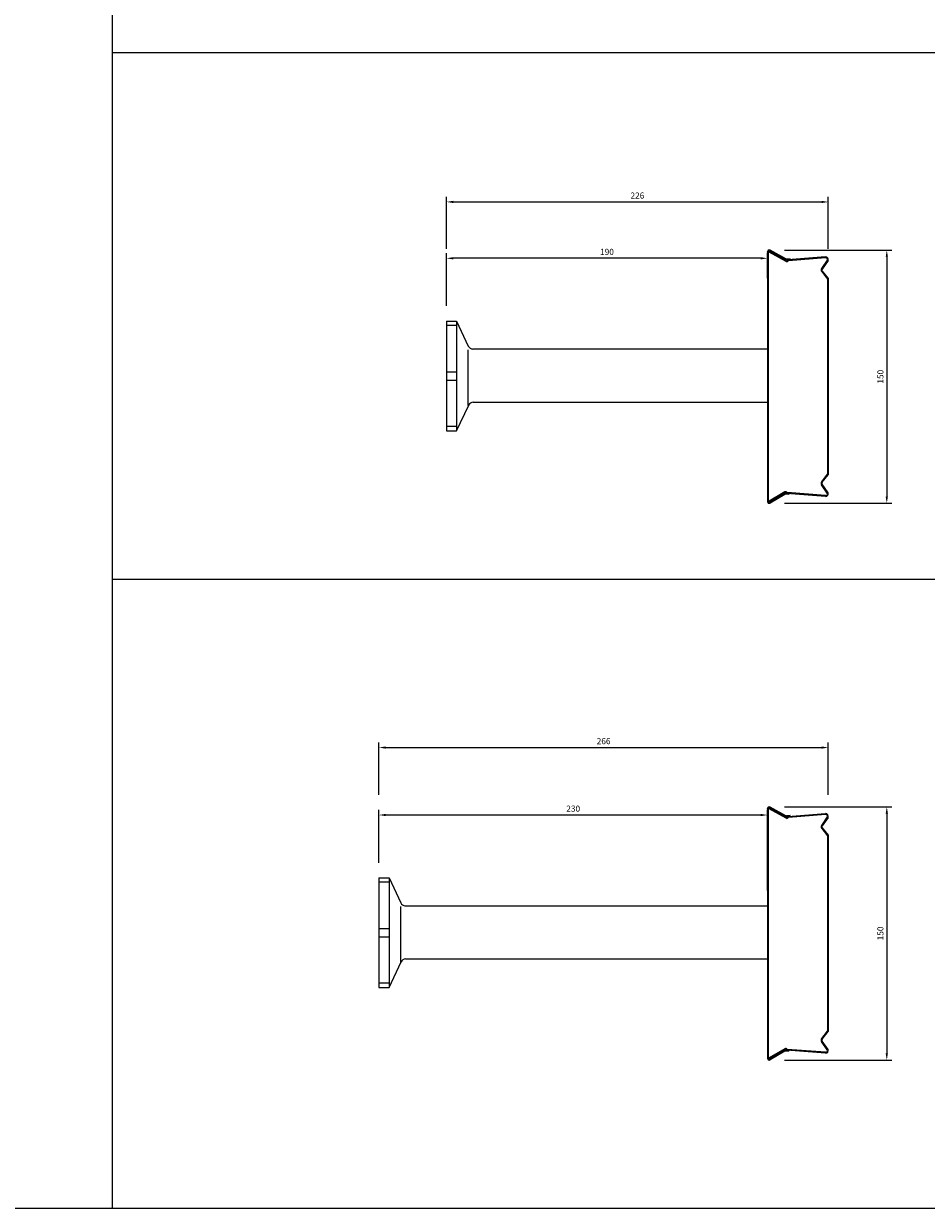
# Model space of a CAD drawing. Extents: x -1749 to 6049, y -1881 to 1173.
# Drawn here: x 1992 to 2526, y -1881 to -1180 of the extents above; entities that cross this region are included whole.
import ezdxf

# ---------------------------------------------------------------- set-up
doc = ezdxf.new("R2010")
doc.units = 0
doc.header["$MEASUREMENT"] = 0
doc.header["$PDMODE"] = 3
doc.header["$PDSIZE"] = -3
doc.layers.get('0').update_dxf_attribs({"linetype": 'CONTINUOUS'})
doc.layers.get('Defpoints').update_dxf_attribs({"linetype": 'CONTINUOUS'})
for name, color, linetype in [('ANCON-KSN ANCHOR', 142, 'CONTINUOUS'), ('DIMS', 2, 'CONTINUOUS'), ('METAL BOX', 1, 'CONTINUOUS')]:
    doc.layers.add(name, color=color, linetype=linetype)
doc.styles.add('ROMANS', font='ROMANS.SHX')
doc.dimstyles.new('1-2', dxfattribs={"dimscale": 2, "dimtxt": 1.8, "dimasz": 2, "dimexe": 1.5, "dimexo": 4.5, "dimgap": 1, "dimtad": 1, "dimrnd": 1, "dimzin": 12, "dimdsep": 46, "dimtxsty": 'ROMANS', "dimcen": 0, "dimdle": 1.25, "dimadec": 0, "dimazin": 0, "dimtfac": 1.25, "dimtofl": 0, "dimtmove": 2, "dimatfit": 3, "dimfxl": 1.5, "dimtolj": 1, "dimtzin": 12, "dimarcsym": 0})

# ---------------------------------------------------------------- blocks, each defined once
blk = doc.blocks.new('150mm metal box')
at = {"layer": 'METAL BOX', "color": 1}
for p, q in [((-66.55, -23.64), (-66.55, -23.35)), ((-66.55, -23.64), (-66.55, -171.35)), ((-66.05, -23.35), (-66.05, -23.64)), ((-66.05, -23.5), (-66.05, -171.35)), ((-65.25, -23.21), (-65.5, -23.64)), ((-55.56, -29.07), (-65.5, -23.64)), ((-55.87, -28.05), (-65.3, -22.92)), ((-55.3, -28.64), (-65.25, -23.21)), ((-55.62, -27.62), (-65.04, -22.49)), ((-53.12, -27.51), (-55.32, -27.69)), ((-53.12, -27.51), (-55.32, -27.69)), ((-53.08, -28.01), (-55.29, -28.18)), ((-32.17, -26.43), (-54.55, -28.21)), ((-32.13, -26.93), (-54.17, -28.68)), ((-53.08, -28.01), (-53.12, -27.51)), ((-53.08, -28.01), (-53.12, -27.51)), ((-53.08, -28.01), (-53.08, -28.09)), ((-31.16, -28.37), (-34.52, -33.36)), ((-30.71, -28.6), (-34.13, -33.6)), ((-34.09, -34.79), (-30.55, -39.21)), ((-34.45, -35.13), (-30.94, -39.52)), ((-30.94, -39.52), (-30.94, -155.19)), ((-30.55, -39.21), (-30.55, -155.5)), ((-31.16, -166.33), (-34.52, -161.35)), ((-34.45, -159.57), (-30.94, -155.19)), ((-30.71, -166.11), (-34.13, -161.11)), ((-34.09, -159.92), (-30.55, -155.5)), ((-56.25, -165.64), (-65.5, -171.07)), ((-56.57, -166.66), (-65.3, -171.78)), ((-56, -166.07), (-65.25, -171.5)), ((-56.31, -167.09), (-65.04, -172.22)), ((-53.82, -167.19), (-56.02, -167.02)), ((-53.82, -167.19), (-56.02, -167.02)), ((-53.78, -166.7), (-55.98, -166.52)), ((-32.17, -168.28), (-55.25, -166.5)), ((-32.13, -167.78), (-54.86, -166.03)), ((-53.78, -166.7), (-53.82, -167.19)), ((-53.78, -166.7), (-53.82, -167.19)), ((-53.78, -166.7), (-53.77, -166.61)), ((-66.55, -171.07), (-66.55, -171.35)), ((-66.05, -171.35), (-66.05, -171.07)), ((-65.25, -171.5), (-65.5, -171.07))]:
    blk.add_line(p, q, dxfattribs=at)
at = {"layer": 'METAL BOX'}
blk.add_line((-65.55, -22.18), (-65.55, -22.35), dxfattribs=at)
at = {"layer": 'METAL BOX', "color": 1}
for centre, radius, start, end in [((-65.55, -23.35), 1, 59.57196, 180), ((-65.55, -23.35), 0.5, 59.57196, 180), ((-55.37, -27.19), 1, 239.57196, 274.54078), ((-55.37, -27.19), 1, 239.57196, 274.54078), ((-55.36, -27.19), 0.5, 239.57196, 274.54418), ((-32.05, -27.92), 1.5, 333.43495, 94.76364), ((-32.05, -27.92), 1, 333.43495, 94.76364), ((-55.05, -28.21), 1, 239.57196, 331.97628), ((-55.05, -28.21), 0.5, 239.57196, 0), ((-33.28, -34.2), 1.5, 145.96071, 218.65981), ((-33.31, -34.16), 1, 145.61014, 218.65981), ((-33.28, -160.51), 1.5, 141.34019, 214.03929), ((-33.31, -160.54), 1, 141.34019, 214.38986), ((-56.06, -167.52), 1, 85.45922, 120.42804), ((-56.06, -167.52), 1, 85.45922, 120.42804), ((-56.06, -167.52), 0.5, 85.45582, 120.42804), ((-55.75, -166.5), 1, 28.02372, 120.42804), ((-55.75, -166.5), 0.5, 0, 120.42804), ((-32.05, -166.78), 1.5, 265.23636, 26.56505), ((-32.05, -166.78), 1, 265.23636, 26.56505), ((-65.55, -171.35), 1, 180, 300.42804), ((-65.55, -171.35), 0.5, 180, 300.42804)]:
    blk.add_arc(centre, radius, start, end, dxfattribs=at)
blk = doc.blocks.new('*D77')
at = {"layer": 'Defpoints', "color": 0, "transparency": 16777216}
for p in [(2433.21, -1313.62), (2433.21, -1463.62), (2502.87, -1463.62)]:
    blk.add_point(p, dxfattribs=at)
at = {"layer": 'DIMS', "color": 0, "lineweight": -2, "transparency": 16777216}
for p, q in [((2442.21, -1313.62), (2505.87, -1313.62)), ((2502.87, -1317.62), (2502.87, -1459.62)), ((2442.21, -1463.62), (2505.87, -1463.62))]:
    blk.add_line(p, q, dxfattribs=at)
at = {"layer": 'DIMS', "color": 0, "transparency": 16777216}
for points in [[(2502.2, -1317.62), (2503.53, -1317.62), (2502.87, -1313.62)], [(2502.2, -1459.62), (2503.53, -1459.62), (2502.87, -1463.62)]]:
    blk.add_solid(points, dxfattribs=at)
at = {"layer": 'DIMS', "color": 0, "transparency": 16777216, "insert": (2499.07, -1388.62), "char_height": 3.6, "attachment_point": 5, "rotation": 90, "style": 'ROMANS'}
blk.add_mtext('\\A1;150', dxfattribs=at)
blk = doc.blocks.new('*D78')
at = {"layer": 'Defpoints', "color": 0, "transparency": 16777216}
for p in [(2433.21, -1643.36), (2433.21, -1793.36), (2502.87, -1793.36)]:
    blk.add_point(p, dxfattribs=at)
at = {"layer": 'DIMS', "color": 0, "lineweight": -2, "transparency": 16777216}
for p, q in [((2442.21, -1643.36), (2505.87, -1643.36)), ((2502.87, -1647.36), (2502.87, -1789.36)), ((2442.21, -1793.36), (2505.87, -1793.36))]:
    blk.add_line(p, q, dxfattribs=at)
at = {"layer": 'DIMS', "color": 0, "transparency": 16777216}
for points in [[(2502.2, -1647.36), (2503.53, -1647.36), (2502.87, -1643.36)], [(2502.2, -1789.36), (2503.53, -1789.36), (2502.87, -1793.36)]]:
    blk.add_solid(points, dxfattribs=at)
at = {"layer": 'DIMS', "color": 0, "transparency": 16777216, "insert": (2499.07, -1718.36), "char_height": 3.6, "attachment_point": 5, "rotation": 90, "style": 'ROMANS'}
blk.add_mtext('\\A1;150', dxfattribs=at)
blk = doc.blocks.new('*D341')
at = {"layer": 'Defpoints', "color": 0, "transparency": 16777216}
for p in [(2468.22, -1285.12), (2242.22, -1321.84), (2468.22, -1321.84)]:
    blk.add_point(p, dxfattribs=at)
at = {"layer": 'DIMS', "color": 0, "lineweight": -2, "transparency": 16777216}
for p, q in [((2242.22, -1312.84), (2242.22, -1282.12)), ((2468.22, -1312.84), (2468.22, -1282.12)), ((2246.22, -1285.12), (2464.22, -1285.12))]:
    blk.add_line(p, q, dxfattribs=at)
at = {"layer": 'DIMS', "color": 0, "transparency": 16777216}
for points in [[(2246.22, -1284.45), (2246.22, -1285.78), (2242.22, -1285.12)], [(2464.22, -1284.45), (2464.22, -1285.78), (2468.22, -1285.12)]]:
    blk.add_solid(points, dxfattribs=at)
at = {"layer": 'DIMS', "color": 0, "transparency": 16777216, "insert": (2355.22, -1281.32), "char_height": 3.6, "attachment_point": 5, "style": 'ROMANS'}
blk.add_mtext('\\A1;226', dxfattribs=at)
blk = doc.blocks.new('*D343')
at = {"layer": 'Defpoints', "color": 0, "transparency": 16777216}
for p in [(2242.22, -1318.49), (2432.22, -1339.35), (2242.22, -1355.72)]:
    blk.add_point(p, dxfattribs=at)
at = {"layer": 'DIMS', "color": 0, "lineweight": -2, "transparency": 16777216}
for p, q in [((2242.22, -1346.72), (2242.22, -1315.49)), ((2428.22, -1318.49), (2246.22, -1318.49)), ((2432.22, -1330.35), (2432.22, -1315.49))]:
    blk.add_line(p, q, dxfattribs=at)
at = {"layer": 'DIMS', "color": 0, "transparency": 16777216}
for points in [[(2246.22, -1317.82), (2246.22, -1319.16), (2242.22, -1318.49)], [(2428.22, -1317.82), (2428.22, -1319.16), (2432.22, -1318.49)]]:
    blk.add_solid(points, dxfattribs=at)
at = {"layer": 'DIMS', "color": 0, "transparency": 16777216, "insert": (2337.22, -1314.69), "char_height": 3.6, "attachment_point": 5, "style": 'ROMANS'}
blk.add_mtext('\\A1;190', dxfattribs=at)
blk = doc.blocks.new('*D355')
at = {"layer": 'Defpoints', "color": 0, "transparency": 16777216}
for p in [(2202.22, -1648.24), (2202.22, -1685.46), (2432.22, -1701.96)]:
    blk.add_point(p, dxfattribs=at)
at = {"layer": 'DIMS', "color": 0, "lineweight": -2, "transparency": 16777216}
for p, q in [((2202.22, -1676.46), (2202.22, -1645.24)), ((2428.22, -1648.24), (2206.22, -1648.24)), ((2432.22, -1692.96), (2432.22, -1645.24))]:
    blk.add_line(p, q, dxfattribs=at)
at = {"layer": 'DIMS', "color": 0, "transparency": 16777216}
for points in [[(2206.22, -1647.57), (2206.22, -1648.9), (2202.22, -1648.24)], [(2428.22, -1647.57), (2428.22, -1648.9), (2432.22, -1648.24)]]:
    blk.add_solid(points, dxfattribs=at)
at = {"layer": 'DIMS', "color": 0, "transparency": 16777216, "insert": (2317.22, -1644.44), "char_height": 3.6, "attachment_point": 5, "style": 'ROMANS'}
blk.add_mtext('\\A1;230', dxfattribs=at)
blk = doc.blocks.new('*D356')
at = {"layer": 'Defpoints', "color": 0, "transparency": 16777216}
for p in [(2468.22, -1608.28), (2202.22, -1645.24), (2468.22, -1645.24)]:
    blk.add_point(p, dxfattribs=at)
at = {"layer": 'DIMS', "color": 0, "lineweight": -2, "transparency": 16777216}
for p, q in [((2202.22, -1636.24), (2202.22, -1605.28)), ((2468.22, -1636.24), (2468.22, -1605.28)), ((2206.22, -1608.28), (2464.22, -1608.28))]:
    blk.add_line(p, q, dxfattribs=at)
at = {"layer": 'DIMS', "color": 0, "transparency": 16777216}
for points in [[(2206.22, -1607.62), (2206.22, -1608.95), (2202.22, -1608.28)], [(2464.22, -1607.62), (2464.22, -1608.95), (2468.22, -1608.28)]]:
    blk.add_solid(points, dxfattribs=at)
at = {"layer": 'DIMS', "color": 0, "transparency": 16777216, "insert": (2335.22, -1604.48), "char_height": 3.6, "attachment_point": 5, "style": 'ROMANS'}
blk.add_mtext('\\A1;266', dxfattribs=at)

msp = doc.modelspace()

# ---------------------------------------------------------------- linework, layer by layer
for p, q in [((2044.363, 829.361), (2044.363, -1881.177)), ((2044.363, -1196.639), (6043.606, -1196.639)), ((2044.363, -1508.544), (6043.606, -1508.544)), ((-1748.613, -1881.177), (6046.289, -1881.177))]:
    msp.add_line(p, q)
at = {"layer": 'ANCON-KSN ANCHOR'}
for p, q in [((2242.224, -1355.717), (2248.224, -1355.717)), ((2242.224, -1355.717), (2242.224, -1420.717)), ((2248.224, -1358.304), (2242.224, -1358.304)), ((2248.224, -1355.717), (2248.224, -1420.717)), ((2248.224, -1355.717), (2255.117, -1370.498)), ((2254.905, -1372.759), (2254.905, -1405.733)), ((2257.556, -1372.217), (2432.224, -1372.217)), ((2432.224, -1372.217), (2432.224, -1403.761)), ((2242.224, -1385.717), (2248.224, -1385.717)), ((2242.224, -1390.717), (2248.224, -1390.717)), ((2248.224, -1420.717), (2255.334, -1405.471)), ((2257.995, -1403.761), (2432.224, -1403.761)), ((2248.224, -1418.131), (2242.224, -1418.131)), ((2242.224, -1420.717), (2248.224, -1420.717)), ((2202.224, -1685.462), (2208.224, -1685.462)), ((2202.224, -1685.462), (2202.224, -1750.462)), ((2208.224, -1688.049), (2202.224, -1688.049)), ((2208.224, -1685.462), (2208.224, -1750.462)), ((2208.224, -1685.462), (2215.117, -1700.243)), ((2214.905, -1702.504), (2214.905, -1735.478)), ((2217.556, -1701.962), (2432.224, -1701.962)), ((2432.224, -1701.962), (2432.224, -1733.506)), ((2202.224, -1715.462), (2208.224, -1715.462)), ((2202.224, -1720.462), (2208.224, -1720.462)), ((2208.224, -1750.462), (2215.334, -1735.216)), ((2217.995, -1733.506), (2432.224, -1733.506)), ((2208.224, -1747.875), (2202.224, -1747.875)), ((2202.224, -1750.462), (2208.224, -1750.462))]:
    msp.add_line(p, q, dxfattribs=at)
for centre, start, end in [((2257.836, -1369.23), 205, 270), ((2258.042, -1406.761), 90, 155), ((2217.836, -1698.975), 205, 270), ((2218.042, -1736.506), 90, 155)]:
    msp.add_arc(centre, 3, start, end, dxfattribs=at)

# ---------------------------------------------------------------- block references
at = {"layer": 'METAL BOX'}
for p in [(2498.774, -1291.264), (2498.774, -1621.009)]:
    msp.add_blockref('150mm metal box', p, dxfattribs=at)

# ---------------------------------------------------------------- dimensions: what is measured, and where the dimension line sits
at = {"layer": 'DIMS'}
for base, p1, p2, picture, middle in [((2468.224, -1285.118), (2242.224, -1321.844), (2468.224, -1321.844), '*D341', (2355.224, -1281.318)), ((2242.224, -1318.49), (2432.224, -1339.354), (2242.224, -1355.717), '*D343', (2337.224, -1314.69)), ((2468.224, -1608.282), (2202.224, -1645.235), (2468.224, -1645.235), '*D356', (2335.224, -1604.482)), ((2202.224, -1648.235), (2432.224, -1701.962), (2202.224, -1685.462), '*D355', (2317.224, -1644.435))]:
    dim = msp.add_linear_dim(base=base, p1=p1, p2=p2, dimstyle='1-2', dxfattribs=at)
    dim.commit()
    dim.dimension.update_dxf_attribs({"geometry": picture, "text_midpoint": middle})
for base, p1, p2, picture, middle in [((2502.867, -1463.617), (2433.213, -1313.617), (2433.213, -1463.617), '*D77', (2499.067, -1388.617)), ((2502.867, -1793.362), (2433.213, -1643.362), (2433.213, -1793.362), '*D78', (2499.067, -1718.362))]:
    dim = msp.add_linear_dim(base=base, p1=p1, p2=p2, angle=90, dimstyle='1-2', dxfattribs=at)
    dim.commit()
    dim.dimension.update_dxf_attribs({"geometry": picture, "text_midpoint": middle})

doc.saveas('drawing.dxf')
